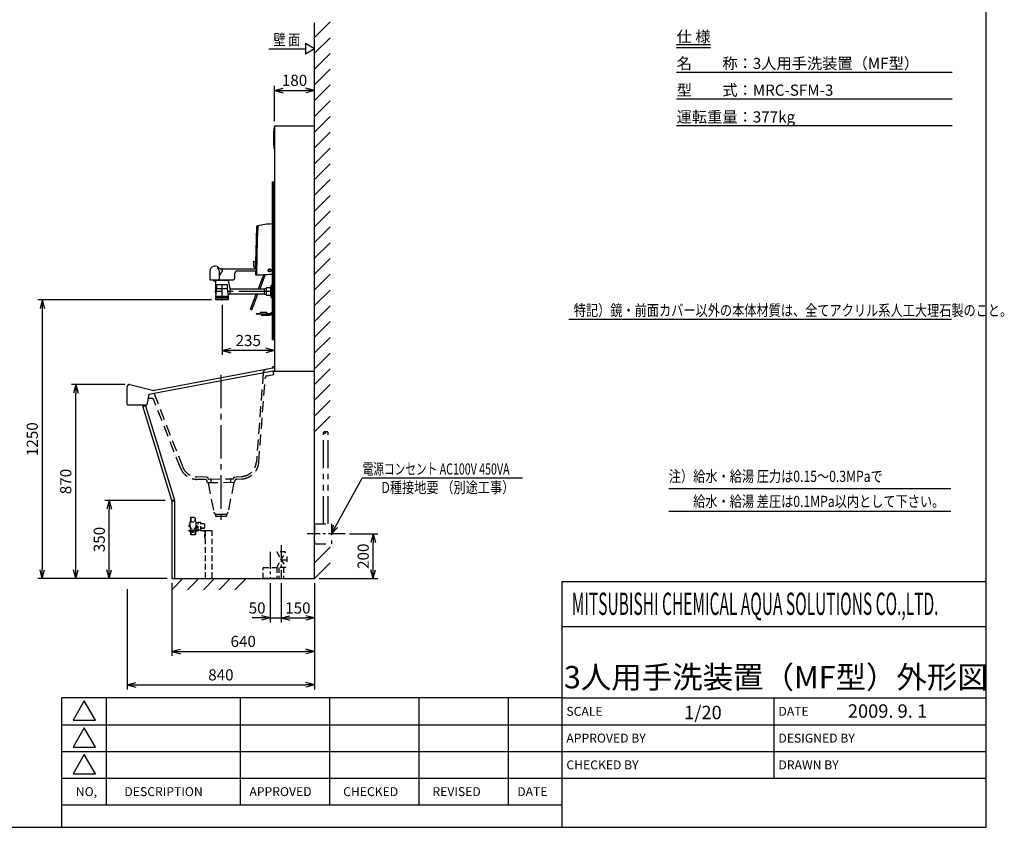
# Model space of a CAD drawing. Extents: x 0 to 7891, y 0 to 5446.
# Drawn here: x 3480 to 7891, y 0 to 3621 of the extents above; entities that cross this region are included whole.
import ezdxf
from ezdxf.enums import TextEntityAlignment as Align

# ---------------------------------------------------------------- set-up
doc = ezdxf.new("R2010")
doc.units = 0
doc.header["$LTSCALE"] = 200
doc.header["$MEASUREMENT"] = 0
for name, pattern in [('CENTER2', [1.125, 0.75, -0.125, 0.125, -0.125]), ('HIDDEN', [0.375, 0.25, -0.125]), ('HIDDEN2', [0.1875, 0.125, -0.0625]), ('PHANTOM2', [1.25, 0.625, -0.125, 0.125, -0.125, 0.125, -0.125])]:
    doc.linetypes.add(name, pattern=pattern)
doc.layers.get('0').update_dxf_attribs({"linetype": 'CONTINUOUS'})
doc.layers.get('Defpoints').update_dxf_attribs({"linetype": 'CONTINUOUS'})
doc.layers.add('壁', color=7, linetype='CONTINUOUS')
doc.styles.get("Standard").update_dxf_attribs({"font": 'simplex.shx', "width": 0.8, "bigfont": 'extfont.shx'})
doc.dimstyles.new('YA', dxfattribs={"dimscale": 20, "dimtxt": 2.5, "dimasz": 2, "dimexe": 1, "dimexo": 1, "dimgap": 1, "dimtad": 1, "dimlfac": 1, "dimdsep": 46, "dimtxsty": 'Standard', "dimblk1": 'YA', "dimblk2": 'YA', "dimsah": 1, "dimcen": -1, "dimclrd": 2, "dimclre": 2, "dimclrt": 2, "dimadec": 0, "dimazin": 2, "dimtfac": 0.5, "dimtix": 1, "dimtmove": 2, "dimatfit": 3, "dimldrblk": 'YA', "dimfxl": 1, "dimtvp": 0.833333, "dimtolj": 1, "dimarcsym": 0})

# ---------------------------------------------------------------- blocks, each defined once
blk = doc.blocks.new('YA')
at = {"color": 2}
for q in [(-1, 0), (-0.97, 0.26), (-0.97, -0.26)]:
    blk.add_line((0, 0), q, dxfattribs=at)
blk = doc.blocks.new('*D34')
at = {"color": 2, "linetype": 'Continuous', "lineweight": -2, "transparency": 16777216}
for p, q in [((3961.5, 1067.9), (3961.5, 618.5)), ((4801.5, 1067.9), (4801.5, 618.5)), ((4001.5, 638.5), (4761.5, 638.5))]:
    blk.add_line(p, q, dxfattribs=at)
at = {"layer": 'Defpoints', "color": 0, "linetype": 'Continuous', "transparency": 16777216}
for p in [(3961.5, 1087.9), (4801.5, 1087.9), (4801.5, 638.5)]:
    blk.add_point(p, dxfattribs=at)
at = {"color": 2, "linetype": 'Continuous', "lineweight": -2, "transparency": 16777216, "xscale": 40, "yscale": 40, "zscale": 40, "rotation": 180}
blk.add_blockref('YA', (3961.5, 638.5), dxfattribs=at)
at = {"color": 2, "linetype": 'Continuous', "lineweight": -2, "transparency": 16777216, "xscale": 40, "yscale": 40, "zscale": 40}
blk.add_blockref('YA', (4801.5, 638.5), dxfattribs=at)
at = {"color": 2, "linetype": 'Continuous', "transparency": 16777216, "insert": (4381.5, 683.5), "char_height": 50, "attachment_point": 5}
blk.add_mtext('\\A1;840', dxfattribs=at)
blk = doc.blocks.new('*D35')
at = {"color": 2, "linetype": 'Continuous', "lineweight": -2, "transparency": 16777216}
for p, q in [((4161.5, 1095.3), (4161.5, 768.5)), ((4801.5, 1095.3), (4801.5, 768.5)), ((4201.5, 788.5), (4761.5, 788.5))]:
    blk.add_line(p, q, dxfattribs=at)
at = {"layer": 'Defpoints', "color": 0, "linetype": 'Continuous', "transparency": 16777216}
for p in [(4161.5, 1115.3), (4801.5, 1115.3), (4801.5, 788.5)]:
    blk.add_point(p, dxfattribs=at)
at = {"color": 2, "linetype": 'Continuous', "lineweight": -2, "transparency": 16777216, "xscale": 40, "yscale": 40, "zscale": 40, "rotation": 180}
blk.add_blockref('YA', (4161.5, 788.5), dxfattribs=at)
at = {"color": 2, "linetype": 'Continuous', "lineweight": -2, "transparency": 16777216, "xscale": 40, "yscale": 40, "zscale": 40}
blk.add_blockref('YA', (4801.5, 788.5), dxfattribs=at)
at = {"color": 2, "linetype": 'Continuous', "transparency": 16777216, "insert": (4481.5, 833.5), "char_height": 50, "attachment_point": 5}
blk.add_mtext('\\A1;640', dxfattribs=at)
blk = doc.blocks.new('*D36')
at = {"color": 2, "linetype": 'Continuous', "lineweight": -2, "transparency": 16777216}
for p, q in [((3951.5, 1985.2), (3711.5, 1985.2)), ((3731.5, 1155.3), (3731.5, 1945.2)), ((4141.5, 1115.3), (3711.5, 1115.3))]:
    blk.add_line(p, q, dxfattribs=at)
at = {"layer": 'Defpoints', "color": 0, "linetype": 'Continuous', "transparency": 16777216}
for p in [(3731.5, 1985.2), (3971.5, 1985.2), (4161.5, 1115.3)]:
    blk.add_point(p, dxfattribs=at)
at = {"color": 2, "linetype": 'Continuous', "lineweight": -2, "transparency": 16777216, "xscale": 40, "yscale": 40, "zscale": 40}
for p, rotation in [((3731.5, 1985.2), 90), ((3731.5, 1115.3), 270)]:
    blk.add_blockref('YA', p, dxfattribs=dict(at, rotation=rotation))
at = {"color": 2, "linetype": 'Continuous', "transparency": 16777216, "insert": (3686.5, 1550.2), "char_height": 50, "attachment_point": 5, "rotation": 90}
blk.add_mtext('\\A1;870', dxfattribs=at)
blk = doc.blocks.new('*D37')
at = {"color": 2, "linetype": 'Continuous', "lineweight": -2, "transparency": 16777216}
for p, q in [((4339.8, 2365.3), (3561.5, 2365.3)), ((3581.5, 2325.3), (3581.5, 1155.3)), ((4141.5, 1115.3), (3561.5, 1115.3))]:
    blk.add_line(p, q, dxfattribs=at)
at = {"layer": 'Defpoints', "color": 0, "linetype": 'Continuous', "transparency": 16777216}
for p in [(4359.8, 2365.3), (3581.5, 1115.3), (4161.5, 1115.3)]:
    blk.add_point(p, dxfattribs=at)
at = {"color": 2, "linetype": 'Continuous', "lineweight": -2, "transparency": 16777216, "xscale": 40, "yscale": 40, "zscale": 40}
for p, rotation in [((3581.5, 2365.3), 90), ((3581.5, 1115.3), 270)]:
    blk.add_blockref('YA', p, dxfattribs=dict(at, rotation=rotation))
at = {"color": 2, "linetype": 'Continuous', "transparency": 16777216, "insert": (3536.5, 1740.3), "char_height": 50, "attachment_point": 5, "rotation": 90}
blk.add_mtext('\\A1;1250', dxfattribs=at)
blk = doc.blocks.new('*D38')
at = {"color": 2, "linetype": 'Continuous', "lineweight": -2, "transparency": 16777216}
for p, q in [((4131.5, 1465.3), (3861.5, 1465.3)), ((3881.5, 1155.3), (3881.5, 1425.3)), ((4141.5, 1115.3), (3861.5, 1115.3))]:
    blk.add_line(p, q, dxfattribs=at)
at = {"layer": 'Defpoints', "color": 0, "linetype": 'Continuous', "transparency": 16777216}
for p in [(3881.5, 1465.3), (4151.5, 1465.3), (4161.5, 1115.3)]:
    blk.add_point(p, dxfattribs=at)
at = {"color": 2, "linetype": 'Continuous', "lineweight": -2, "transparency": 16777216, "xscale": 40, "yscale": 40, "zscale": 40}
for p, rotation in [((3881.5, 1465.3), 90), ((3881.5, 1115.3), 270)]:
    blk.add_blockref('YA', p, dxfattribs=dict(at, rotation=rotation))
at = {"color": 2, "linetype": 'Continuous', "transparency": 16777216, "insert": (3836.5, 1290.3), "char_height": 50, "attachment_point": 5, "rotation": 90}
blk.add_mtext('\\A1;350', dxfattribs=at)
blk = doc.blocks.new('*D39')
at = {"color": 2, "linetype": 'Continuous', "lineweight": -2, "transparency": 16777216}
for p, q in [((4958.2, 1315.3), (5083.9, 1315.3)), ((5063.9, 1155.3), (5063.9, 1275.3)), ((4821.5, 1115.3), (5083.9, 1115.3))]:
    blk.add_line(p, q, dxfattribs=at)
at = {"layer": 'Defpoints', "color": 0, "linetype": 'Continuous', "transparency": 16777216}
for p in [(4938.2, 1315.3), (5063.9, 1315.3), (4801.5, 1115.3)]:
    blk.add_point(p, dxfattribs=at)
at = {"color": 2, "linetype": 'Continuous', "lineweight": -2, "transparency": 16777216, "xscale": 40, "yscale": 40, "zscale": 40}
for p, rotation in [((5063.9, 1315.3), 90), ((5063.9, 1115.3), 270)]:
    blk.add_blockref('YA', p, dxfattribs=dict(at, rotation=rotation))
at = {"color": 2, "linetype": 'Continuous', "transparency": 16777216, "insert": (5018.9, 1215.3), "char_height": 50, "attachment_point": 5, "rotation": 90}
blk.add_mtext('\\A1;200', dxfattribs=at)
blk = doc.blocks.new('*D26')
at = {"color": 2, "linetype": 'Continuous', "lineweight": -2, "transparency": 16777216}
for p, q in [((4621.5, 3165.3), (4621.5, 3324)), ((4661.5, 3304), (4761.5, 3304))]:
    blk.add_line(p, q, dxfattribs=at)
at = {"layer": 'Defpoints', "color": 0, "linetype": 'Continuous', "transparency": 16777216}
for p in [(4801.5, 3304), (4801.5, 3304), (4621.5, 3145.3)]:
    blk.add_point(p, dxfattribs=at)
at = {"color": 2, "linetype": 'Continuous', "lineweight": -2, "transparency": 16777216, "xscale": 40, "yscale": 40, "zscale": 40, "rotation": 180}
blk.add_blockref('YA', (4621.5, 3304), dxfattribs=at)
at = {"color": 2, "linetype": 'Continuous', "lineweight": -2, "transparency": 16777216, "xscale": 40, "yscale": 40, "zscale": 40}
blk.add_blockref('YA', (4801.5, 3304), dxfattribs=at)
at = {"color": 2, "linetype": 'Continuous', "transparency": 16777216, "insert": (4711.5, 3349), "char_height": 50, "attachment_point": 5}
blk.add_mtext('\\A1;180', dxfattribs=at)
blk = doc.blocks.new('*D24')
at = {"color": 2, "linetype": 'Continuous', "lineweight": -2, "transparency": 16777216}
for p, q in [((4601.5, 1095.3), (4601.5, 918.5)), ((4651.5, 1095.3), (4651.5, 918.5)), ((4561.5, 938.5), (4521.5, 938.5)), ((4601.5, 938.5), (4651.5, 938.5)), ((4691.5, 938.5), (4731.5, 938.5))]:
    blk.add_line(p, q, dxfattribs=at)
at = {"layer": 'Defpoints', "color": 0, "linetype": 'Continuous', "transparency": 16777216}
for p in [(4601.5, 1115.3), (4651.5, 1115.3), (4651.5, 938.5)]:
    blk.add_point(p, dxfattribs=at)
at = {"color": 2, "linetype": 'Continuous', "lineweight": -2, "transparency": 16777216, "xscale": 40, "yscale": 40, "zscale": 40}
blk.add_blockref('YA', (4601.5, 938.5), dxfattribs=at)
at = {"color": 2, "linetype": 'Continuous', "lineweight": -2, "transparency": 16777216, "xscale": 40, "yscale": 40, "zscale": 40, "rotation": 180}
blk.add_blockref('YA', (4651.5, 938.5), dxfattribs=at)
at = {"color": 2, "linetype": 'Continuous', "transparency": 16777216, "insert": (4543.9, 983.5), "char_height": 50, "attachment_point": 5}
blk.add_mtext('\\A1;50', dxfattribs=at)
blk = doc.blocks.new('*D25')
at = {"color": 2, "linetype": 'Continuous', "lineweight": -2, "transparency": 16777216}
for p, q in [((4801.5, 1095.3), (4801.5, 918.5)), ((4691.5, 938.5), (4761.5, 938.5))]:
    blk.add_line(p, q, dxfattribs=at)
at = {"layer": 'Defpoints', "color": 0, "linetype": 'Continuous', "transparency": 16777216}
for p in [(4651.5, 1115.3), (4801.5, 1115.3), (4801.5, 938.5)]:
    blk.add_point(p, dxfattribs=at)
at = {"color": 2, "linetype": 'Continuous', "lineweight": -2, "transparency": 16777216, "xscale": 40, "yscale": 40, "zscale": 40, "rotation": 180}
blk.add_blockref('YA', (4651.5, 938.5), dxfattribs=at)
at = {"color": 2, "linetype": 'Continuous', "lineweight": -2, "transparency": 16777216, "xscale": 40, "yscale": 40, "zscale": 40}
blk.add_blockref('YA', (4801.5, 938.5), dxfattribs=at)
at = {"color": 2, "linetype": 'Continuous', "transparency": 16777216, "insert": (4726.5, 983.5), "char_height": 50, "attachment_point": 5}
blk.add_mtext('\\A1;150', dxfattribs=at)
blk = doc.blocks.new('A$C1AEA2420')
at = {"color": 3, "linetype": 'PHANTOM2'}
for p, q in [((73.5, 90), (73.5, 500)), ((93.5, 90), (93.5, 500))]:
    blk.add_line(p, q, dxfattribs=at)
at = {"color": 3, "linetype": 'HIDDEN'}
for p, q in [((33.5, 90), (108.5, 90)), ((33.5, 90), (33.5, 0)), ((108.5, 90), (108.5, 0)), ((33.5, 0), (108.5, 0))]:
    blk.add_line(p, q, dxfattribs=at)
at = {"color": 4, "linetype": 'CENTER2', "ltscale": 0.5}
blk.add_line((170.1, 45), (0, 45), dxfattribs=at)
at = {"color": 1, "linetype": 'Continuous'}
for centre, start, end in [((78.5, 497.5), 26.9259, 153.0741), ((78.5, 502.5), 206.9259, 333.0741), ((88.5, 497.5), 26.9259, 153.0741)]:
    blk.add_arc(centre, 5.61, start, end, dxfattribs=at)
blk = doc.blocks.new('A$C5756186B')
at = {"color": 4, "linetype": 'CENTER2', "ltscale": 0.5}
blk.add_line((30, 119.3), (30, 0), dxfattribs=at)
at = {"color": 3, "linetype": 'HIDDEN2'}
blk.add_lwpolyline([(0, 0), (0, 50), (60, 50), (60, 0)], close=True, dxfattribs=at)
blk = doc.blocks.new('A$C4E7F6CC5')
at = {"color": 4, "linetype": 'CENTER2', "ltscale": 0.5}
blk.add_line((20, 150.3), (20, 0), dxfattribs=at)
at = {"color": 3, "linetype": 'HIDDEN2'}
for p, q in [((0, 50), (40, 119.3)), ((0, 119.3), (40, 50)), ((40, 119.3), (0, 119.3)), ((45, 99.6), (45, 69.6)), ((40, 50), (0, 50)), ((10, 50), (10, 0)), ((20, 84.6), (45, 84.6)), ((30, 50), (30, 0))]:
    blk.add_line(p, q, dxfattribs=at)
blk = doc.blocks.new('A$C4CD329FB')
at = {"color": 3, "linetype": 'Continuous'}
for p, q in [((-180, 2030), (0, 2030)), ((-180, 2030), (-180, 930)), ((0, 931), (0, 2030)), ((-180, 931.7), (-743.1, 825.2)), ((-180, 944.2), (-717.8, 842.5)), ((-189.1, 930), (0, 930)), ((-180, 950.9), (-187, 949.5)), ((0, 0), (0, 931)), ((-840, 781.5), (-840, 860)), ((-827.7, 869.7), (-720, 843.8)), ((-743.1, 825.2), (-752.5, 778.5)), ((-837, 778.5), (-752.5, 778.5)), ((-771.2, 774.5), (-758.3, 774.5)), ((-771.2, 774.5), (-640.6, 352)), ((-758.3, 774.5), (-627.7, 352)), ((-640.6, 352), (-627.7, 352)), ((-640, 348), (-640, 0)), ((-640, 348), (-627.7, 348)), ((-627.7, 348), (-627.7, 0)), ((-640, 0), (0, 0))]:
    blk.add_line(p, q, dxfattribs=at)
at = {"color": 4, "linetype": 'HIDDEN'}
for p, q in [((-183.5, 915.2), (-186.3, 930)), ((-230.4, 922.6), (-261.2, 522.4)), ((-250.2, 521.5), (-221.1, 900.6)), ((-212.9, 909.6), (-183.5, 915.2)), ((-730.3, 808), (-746.6, 807.8)), ((-601.6, 497), (-720.8, 801.6)), ((-719.5, 829.3), (-591.1, 500.2)), ((-490.6, 443.8), (-527.7, 444.7)), ((-488, 454.8), (-527.4, 455.7)), ((-479.6, 453.2), (-488, 454.8)), ((-478, 452.9), (-478.9, 453.1)), ((-478, 452.9), (-478, 451.9)), ((-478, 451.3), (-478, 448.9)), ((-474.9, 446), (-364.9, 447.3)), ((-463.7, 429.1), (-463.9, 444.1)), ((-375.7, 430.2), (-375.9, 445.2)), ((-362, 450.4), (-362, 452.7)), ((-360.4, 454.7), (-352.1, 456.5)), ((-352.1, 456.5), (-327.7, 457.7)), ((-349.3, 445.6), (-327.1, 446.7)), ((-480.7, 428.9), (-480.8, 434)), ((-358.7, 430.4), (-480.7, 428.9)), ((-477.7, 428.9), (-451.3, 297.1)), ((-362, 430.4), (-388.1, 297.1)), ((-358.7, 430.4), (-358.8, 435.5)), ((-444.7, 289.1), (-444.7, 279.1)), ((-444.7, 279.1), (-394.7, 279.1)), ((-441.5, 289.1), (-398, 289.1)), ((-394.7, 289.1), (-394.7, 279.1))]:
    blk.add_line(p, q, dxfattribs=at)
at = {"color": 4, "linetype": 'CENTER2'}
blk.add_line((-419.7, 913.3), (-419.7, 256.3), dxfattribs=at)
at = {"color": 4, "linetype": 'HIDDEN'}
for centre, radius, start, end in [((-215.4, 922.3), 15, 100.7175, 178.8), ((-211.1, 899.8), 10, 100.72, 175.72), ((-730.2, 798), 10, 20.72, 90.72), ((-525.9, 525.7), 81, 200.72, 268.72), ((-525.9, 525.7), 70, 200.72, 268.72), ((-331, 527.6), 70, 272.72, 355.72), ((-331, 527.6), 81, 272.72, 355.72), ((-490.8, 433.9), 10, 0.72, 88.72), ((-480, 451.3), 2, 0.72, 79.4101), ((-475, 449), 3, 180.72, 270.72), ((-465.9, 444.1), 2, 0.72, 90.72), ((-373.9, 445.2), 2, 90.72, 180.72), ((-365, 450.3), 3, 270.72, 0.72), ((-360, 452.8), 2, 102.0299, 180.72), ((-348.8, 435.6), 10, 92.72, 180.72), ((-441.5, 299.1), 10, 191.3099, 270), ((-398, 299.1), 10, 270, 348.8964)]:
    blk.add_arc(centre, radius, start, end, dxfattribs=at)
at = {"color": 3, "linetype": 'Continuous'}
for centre, radius, start, end in [((-193.1, 945.7), 4, 293.0283, 357.9459), ((-184.1, 945.4), 5, 124.3244, 177.9459), ((-830, 860), 10, 76.6446, 180), ((-720.9, 839.9), 4, 39.0578, 76.6446), ((-837, 781.5), 3, 180, 270)]:
    blk.add_arc(centre, radius, start, end, dxfattribs=at)
blk = doc.blocks.new('A$C615207BD')
at = {"color": 3, "linetype": 'Continuous'}
for p, q in [((2.3, 104), (4.3, 104)), ((2.3, 104), (2.3, 0)), ((4.3, 104), (4.3, 0)), ((2.3, 0), (4.3, 0))]:
    blk.add_line(p, q, dxfattribs=at)
blk.add_arc((600, 52), 600, 175.0281, 184.9719, dxfattribs=at)
blk = doc.blocks.new('*D40')
at = {"color": 2, "lineweight": -2, "transparency": 16777216}
for p, q in [((4386.5, 2342.3), (4386.5, 2117.6)), ((4581.5, 2137.6), (4426.5, 2137.6)), ((4621.5, 2157.6), (4621.5, 2157.6))]:
    blk.add_line(p, q, dxfattribs=at)
at = {"layer": 'Defpoints', "color": 0, "transparency": 16777216}
for p in [(4386.5, 2362.3), (4386.5, 2137.6), (4621.5, 2137.6)]:
    blk.add_point(p, dxfattribs=at)
at = {"color": 2, "lineweight": -2, "transparency": 16777216, "xscale": 40, "yscale": 40, "zscale": 40, "rotation": 180}
blk.add_blockref('YA', (4386.5, 2137.6), dxfattribs=at)
at = {"color": 2, "lineweight": -2, "transparency": 16777216, "xscale": 40, "yscale": 40, "zscale": 40}
blk.add_blockref('YA', (4621.5, 2137.6), dxfattribs=at)
at = {"color": 2, "transparency": 16777216, "insert": (4504, 2182.6), "char_height": 50, "attachment_point": 5}
blk.add_mtext('\\A1;235', dxfattribs=at)
blk = doc.blocks.new('A$C76071F4B')
at = {"color": 4, "linetype": 'HIDDEN2', "ltscale": 0.7}
for p, q in [((8.5, 94), (29.5, 94)), ((8.5, 94), (8.5, 74)), ((9.7, 94), (9.7, 74)), ((28.3, 74), (28.3, 94)), ((29.5, 74), (29.5, 94)), ((5.5, 74), (32.5, 74)), ((5.5, 74), (5.5, 54.5)), ((32.5, 54.5), (32.5, 74)), ((32.5, 71), (41.5, 71)), ((41.5, 72.5), (54.5, 72.5)), ((41.5, 36.5), (41.5, 72.5)), ((54.5, 36.5), (54.5, 72.5)), ((71, 65), (54.5, 65)), ((71, 63.8), (54.5, 63.8)), ((71, 45.2), (54.5, 45.2)), ((71, 65), (71, 44)), ((0, 33), (0, 35)), ((0, 35), (74, 35)), ((0, 33), (38, 33)), ((72, 33), (0, 33)), ((3, 32), (3, 33)), ((3, 32), (35, 32)), ((32.5, 35), (5.5, 35)), ((6, 42.8), (6, 35)), ((7, 32), (7, 27)), ((7, 27), (31, 27)), ((8.5, 27), (8.5, 16)), ((9.5, 15), (8.5, 16)), ((28.5, 15), (9.5, 15)), ((9.7, 27), (9.7, 15)), ((28.3, 27), (28.3, 15)), ((29.5, 16), (28.5, 15)), ((29.5, 27), (29.5, 16)), ((31, 32), (31, 27)), ((32, 42.8), (32, 35)), ((32, 38), (41.5, 38)), ((35, 32), (35, 33)), ((54.5, 36.5), (41.5, 36.5)), ((71, 44), (54.5, 44)), ((72, 0), (72, 33)), ((72, 30), (74, 30)), ((74, 0), (74, 35)), ((72, 0), (74, 0))]:
    blk.add_line(p, q, dxfattribs=at)
for radius, start, end in [(18, 138.5904, 223.7617), (17.5, 140.4823, 222.0246), (13.5, 180, 0), (18, 316.2383, 41.4096), (17.5, 317.9754, 39.5177)]:
    blk.add_arc((19, 54.5), radius, start, end, dxfattribs=at)
blk = doc.blocks.new('A$C6BE53629')
at = {"color": 4, "linetype": 'HIDDEN2'}
for p, q in [((74, 216), (74, 0)), ((104, 216), (104, 0))]:
    blk.add_line(p, q, dxfattribs=at)
at = {"color": 4}
blk.add_line((74, 216), (104, 216), dxfattribs=at)
blk.add_blockref('A$C76071F4B', (0, 181), dxfattribs=at)

msp = doc.modelspace()

# ---------------------------------------------------------------- linework, layer by layer
at = {"color": 2, "linetype": 'Continuous'}
for p, q in [((6423.28, 3509.443), (6574.374, 3509.443)), ((6423.28, 3496.11), (6574.374, 3496.11)), ((6423.28, 3385.936), (7657.264, 3385.936)), ((6423.28, 3265.936), (7657.264, 3265.936)), ((6423.28, 3145.936), (7657.264, 3145.936)), ((5939.859, 2278.014), (7654.832, 2278.014)), ((5732.701, 1565.898), (5014.876, 1565.898)), ((6388.028, 1519.165), (7651.045, 1519.165)), ((6388.028, 1417.523), (7651.045, 1417.523)), ((5909.286, 900), (7809.286, 900)), ((3869.286, 100), (3869.286, 580)), ((4469.286, 100), (4469.286, 580)), ((4869.286, 100), (4869.286, 580)), ((5269.286, 100), (5269.286, 580)), ((5669.286, 100), (5669.286, 580)), ((5909.286, 580), (7809.286, 580)), ((6859.286, 580), (6859.286, 220)), ((3669.286, 460), (7809.286, 460)), ((3669.286, 340), (7809.286, 340)), ((3669.286, 220), (7809.286, 220)), ((5909.286, 100), (3669.286, 100))]:
    msp.add_line(p, q, dxfattribs=at)
at = {"color": 4, "linetype": 'Continuous'}
for p, q in [((4610.516, 2893.453), (4610.516, 2883.453)), ((4610.516, 2893.453), (4621.516, 2893.453)), ((4610.516, 2883.453), (4611.516, 2883.453)), ((4611.516, 2892.453), (4611.516, 2187.453)), ((4611.516, 2892.453), (4620.516, 2892.453)), ((4616.516, 2892.453), (4616.516, 2611.953)), ((4620.516, 2892.453), (4620.516, 2856.453)), ((4620.516, 2856.453), (4621.516, 2856.453)), ((4612.516, 2610.453), (4612.516, 2595.453)), ((4612.516, 2610.453), (4615.516, 2610.453)), ((4615.516, 2611.953), (4615.516, 2593.953)), ((4615.516, 2611.953), (4621.516, 2611.953)), ((4612.516, 2595.453), (4615.516, 2595.453)), ((4615.516, 2593.953), (4621.516, 2593.953)), ((4616.516, 2593.953), (4616.516, 2187.453)), ((4618.016, 2555.953), (4618.016, 2499.953)), ((4619.016, 2556.953), (4621.516, 2556.953)), ((4619.016, 2498.953), (4621.516, 2498.953)), ((4620.516, 2212.453), (4621.516, 2212.453)), ((4620.516, 2212.453), (4620.516, 2187.453)), ((4610.516, 2196.453), (4610.516, 2186.453)), ((4610.516, 2196.453), (4611.516, 2196.453)), ((4610.516, 2186.453), (4621.516, 2186.453)), ((4611.516, 2187.453), (4620.516, 2187.453))]:
    msp.add_line(p, q, dxfattribs=at)
at = {"color": 3, "linetype": 'Continuous'}
for p, q in [((4610.516, 2706.753), (4611.516, 2706.753)), ((4610.516, 2706.753), (4610.516, 2705.163)), ((4528.991, 2537.253), (4535.991, 2537.253)), ((4536.18, 2549.753), (4538.181, 2549.753)), ((4332.517, 2493.753), (4332.517, 2455.253)), ((4373.079, 2505.456), (4371.223, 2510.555)), ((4373.517, 2496.253), (4373.517, 2455.253)), ((4378.187, 2504.253), (4541.458, 2504.253)), ((4442.517, 2481.253), (4442.517, 2460.253)), ((4456.517, 2495.253), (4540.898, 2495.253)), ((4528.991, 2511.253), (4535.697, 2511.253)), ((4535.649, 2505.253), (4540.898, 2505.253)), ((4541.598, 2502.753), (4541.598, 2497.753)), ((4566.893, 2458.446), (4572.381, 2472.6)), ((4572.487, 2456.277), (4577.975, 2470.431)), ((4572.516, 2478.062), (4572.516, 2473.323)), ((4578.516, 2473.323), (4578.516, 2478.323)), ((4332.517, 2455.253), (4437.517, 2455.253)), ((4349.016, 2455.253), (4349.016, 2450.253)), ((4349.016, 2450.253), (4356.016, 2450.253)), ((4356.016, 2455.253), (4356.016, 2450.253)), ((4358.016, 2453.253), (4358.016, 2392.253)), ((4358.016, 2453.253), (4411.893, 2453.253)), ((4413.851, 2451.665), (4421.516, 2415.253)), ((4549.414, 2414.753), (4566.427, 2458.627)), ((4556.922, 2414.753), (4572.953, 2456.096)), ((4566.427, 2458.627), (4572.953, 2456.096)), ((4358.016, 2392.253), (4360.888, 2392.253)), ((4421.516, 2388.753), (4412.545, 2388.753)), ((4421.516, 2414.753), (4421.516, 2388.753)), ((4513.816, 2322.948), (4539.72, 2389.753)), ((4520.343, 2320.417), (4547.228, 2389.753)), ((4585.316, 2418.253), (4587.316, 2420.253)), ((4585.316, 2386.253), (4587.316, 2384.253)), ((4587.316, 2420.253), (4603.316, 2420.253)), ((4603.316, 2384.253), (4587.316, 2384.253)), ((4603.316, 2420.253), (4603.316, 2384.253)), ((4603.316, 2418.253), (4605.516, 2418.253)), ((4605.516, 2386.253), (4603.316, 2386.253)), ((4605.516, 2424.753), (4605.516, 2379.753)), ((4359.266, 2365.753), (4413.766, 2365.753)), ((4513.816, 2322.948), (4520.343, 2320.417)), ((4539.516, 2303.253), (4557.516, 2303.253)), ((4539.516, 2303.253), (4539.516, 2302.253)), ((4539.516, 2302.253), (4611.516, 2302.253)), ((4557.516, 2306.386), (4557.516, 2302.253)), ((4585.516, 2308.386), (4559.516, 2308.386)), ((4562.516, 2302.253), (4562.516, 2297.753)), ((4563.516, 2296.753), (4601.516, 2296.753)), ((4587.516, 2306.386), (4587.516, 2302.253)), ((4587.516, 2303.253), (4603.4, 2303.253)), ((4602.516, 2302.253), (4602.516, 2297.753)), ((4602.516, 2299.253), (4611.516, 2299.253)), ((4603.632, 2303.363), (4607.742, 2308.386)), ((4604.106, 2302.363), (4608.516, 2307.753)), ((4607.742, 2308.386), (4608.516, 2307.753)), ((3769.286, 566.603), (3719.286, 480)), ((3819.286, 480), (3769.286, 566.603)), ((3719.286, 480), (3819.286, 480)), ((3769.286, 446.603), (3719.286, 360)), ((3819.286, 360), (3769.286, 446.603)), ((3719.286, 360), (3819.286, 360)), ((3769.286, 326.603), (3719.286, 240)), ((3819.286, 240), (3769.286, 326.603)), ((3719.286, 240), (3819.286, 240))]:
    msp.add_line(p, q, dxfattribs=at)
at = {"color": 4, "linetype": 'CENTER2'}
for p, q in [((4386.516, 2362.253), (4386.516, 2432.753)), ((4611.516, 2402.253), (4355.016, 2402.253))]:
    msp.add_line(p, q, dxfattribs=at)
at = {"color": 7, "linetype": 'Continuous'}
for p, q in [((5909.285, 1100), (5909.286, 0)), ((7809.286, 1100), (5909.286, 1100)), ((5909.286, 580), (3669.286, 580)), ((3669.286, 0), (3669.286, 580))]:
    msp.add_line(p, q, dxfattribs=at)
at = {"color": 7}
msp.add_lwpolyline([(0, 0), (7809.286, 0), (7809.286, 5446.476), (0, 5446.476)], close=True, dxfattribs=at)
at = {"color": 3, "linetype": 'Continuous'}
for points in [[(4621.516, 3017.786), (4621.516, 2367.786)], [(4363.516, 2434.253), (4409.516, 2434.253), (4409.516, 2415.253)], [(4363.516, 2415.253), (4363.516, 2434.253)], [(4359.516, 2380.253), (4363.516, 2415.253), (4409.516, 2415.253), (4413.516, 2380.253)], [(4421.516, 2414.753), (4577.316, 2414.753)], [(4577.316, 2389.753), (4421.516, 2389.753)], [(4577.316, 2388.503), (4577.316, 2416.003), (4585.316, 2416.003)], [(4585.316, 2388.503), (4577.316, 2388.503)], [(4585.316, 2386.253), (4585.316, 2418.253)], [(4360.016, 2374.253), (4360.016, 2376.253), (4413.016, 2376.253), (4413.016, 2374.253)], [(4361.016, 2376.253), (4361.016, 2377.253)], [(4412.016, 2377.253), (4412.016, 2376.253)]]:
    msp.add_lwpolyline(points, dxfattribs=at)
for points in [[(4359.266, 2365.753), (4359.266, 2374.253), (4413.766, 2374.253), (4413.766, 2365.753), (4413.266, 2365.253), (4359.766, 2365.253)], [(4359.516, 2380.253), (4359.516, 2377.253), (4413.516, 2377.253), (4413.516, 2380.253)]]:
    msp.add_lwpolyline(points, close=True, dxfattribs=at)
for radius in [7, 5.5]:
    msp.add_circle((4599.516, 2497.253), radius, dxfattribs=at)
for centre, radius, start, end in [((9536.508, 2467.76), 5000, 177.434086, 179.06039), ((9541.508, 2467.76), 5000, 177.434086, 179.891215), ((4546.516, 2691.379), 5, 104.099317, 177.434086), ((4618.379, 2405.266), 300, 91.310855, 104.099317), ((4551.516, 2691.379), 5, 104.099317, 177.434086), ((4355.517, 2493.753), 23, 46.931172, 180), ((4528.991, 2534.753), 2.5, 90, 255.749967), ((4612.991, 2524.253), 85, 171.202589, 188.797411), ((9536.508, 2467.76), 5001, 179.060578, 179.570446), ((9536.508, 2467.76), 4999, 179.060202, 179.57036), ((4364.187, 2456.253), 50, 65.380023, 90), ((4342.446, 2514.426), 50, 308.420617, 335.604433), ((4382.517, 2496.253), 6, 335.604433, 65.380023), ((4456.517, 2481.253), 14, 90, 180), ((9536.508, 2467.76), 5000, 179.684954, 179.89122), ((4532.053, 3477.243), 1000, 270.255783, 274.380511), ((4570.516, 2473.323), 2, 338.805944, 0), ((4570.516, 2473.323), 8, 338.805944, 0), ((4607.516, 2492.129), 12, 274.380511, 289.471236), ((4411.893, 2451.253), 2, 11.888658, 90), ((4437.517, 2460.253), 5, 270, 0), ((4611.516, 2424.753), 6, 90, 180), ((4611.516, 2379.753), 6, 180, 270), ((4559.516, 2306.386), 2, 90, 180), ((4563.516, 2297.753), 1, 180, 270), ((4585.516, 2306.386), 2, 0, 90), ((4601.516, 2297.753), 1, 270, 0), ((4603.4, 2303.553), 0.3, 270, 320.710593), ((4603.874, 2302.553), 0.3, 270, 320.710593)]:
    msp.add_arc(centre, radius, start, end, dxfattribs=at)
at = {"color": 4, "linetype": 'Continuous'}
for centre, start, end in [((4619.016, 2555.953), 90, 180), ((4619.016, 2499.953), 180, 270)]:
    msp.add_arc(centre, 1, start, end, dxfattribs=at)
at = {"color": 3, "linetype": 'Continuous'}
for centre, major_axis, ratio, start_param, end_param in [((4364.187, 2496.253), (0, 10), 0.93303028, 4.71238898, 6.28318531), ((4540.898, 2502.753), (0, 2.5), 0.28, 4.71238898, 6.28318531), ((4540.898, 2497.753), (0, 2.5), 0.28, 3.14159265, 4.71238898)]:
    msp.add_ellipse(centre, major_axis=major_axis, ratio=ratio, start_param=start_param, end_param=end_param, dxfattribs=at)
for p in [(4359.516, 2378.753), (4413.516, 2378.553), (4413.516, 2377.253)]:
    msp.add_point(p, dxfattribs=at)
at = {"layer": '壁', "color": 5}
msp.add_line((4801.516, 3145.253), (4801.517, 3606.99), dxfattribs=at)
at = {"layer": '壁', "color": 1}
for p, q in [((4801.517, 3540.958), (4871.516, 3610.957)), ((4801.517, 3470.247), (4871.516, 3540.246)), ((4801.517, 3399.536), (4871.516, 3469.536)), ((4801.517, 3328.826), (4871.516, 3398.825)), ((4801.517, 3258.115), (4871.516, 3328.114)), ((4801.517, 3187.404), (4871.516, 3257.404)), ((4801.517, 3116.694), (4871.516, 3186.693)), ((4801.517, 3045.983), (4871.516, 3115.982)), ((4801.517, 2975.272), (4871.516, 3045.272)), ((4801.517, 2904.562), (4871.516, 2974.561)), ((4801.517, 2833.851), (4871.516, 2903.85)), ((4801.517, 2763.14), (4871.516, 2833.14)), ((4801.517, 2692.43), (4871.516, 2762.429)), ((4801.517, 2621.719), (4871.516, 2691.719)), ((4801.517, 2551.009), (4871.516, 2621.008)), ((4801.517, 2480.298), (4871.516, 2550.297)), ((4801.517, 2409.587), (4871.516, 2479.587)), ((4801.517, 2338.876), (4871.516, 2408.876)), ((4801.517, 2268.166), (4871.516, 2338.165)), ((4801.517, 2197.455), (4871.516, 2267.455)), ((4801.517, 2126.745), (4871.516, 2196.744)), ((4801.517, 2056.034), (4871.516, 2126.033)), ((4801.517, 1985.323), (4871.516, 2055.323)), ((4801.517, 1914.613), (4871.516, 1984.612)), ((4801.517, 1843.902), (4871.516, 1913.902)), ((4801.517, 1773.191), (4871.516, 1843.191)), ((4801.517, 1185.963), (4871.516, 1255.963)), ((4801.517, 1115.253), (4871.516, 1185.252)), ((4161.517, 1065.253), (4211.517, 1115.253)), ((4232.227, 1065.253), (4282.227, 1115.253)), ((4302.938, 1065.253), (4352.938, 1115.253)), ((4373.649, 1065.253), (4423.649, 1115.253)), ((4444.36, 1065.253), (4494.36, 1115.253))]:
    msp.add_line(p, q, dxfattribs=at)
at = {"layer": '壁', "color": 2, "linetype": 'Continuous'}
for p, q in [((4596.195, 3490.12), (4759.947, 3490.12)), ((4801.517, 3490.12), (4759.947, 3514.12)), ((4759.947, 3514.12), (4759.947, 3466.12)), ((4801.517, 3490.12), (4759.947, 3466.12))]:
    msp.add_line(p, q, dxfattribs=at)

# ---------------------------------------------------------------- block references
at = {"color": 6}
msp.add_blockref('A$C4CD329FB', (4801.517, 1115.253), dxfattribs=at)
for name, p in [('A$C615207BD', (4617.259, 3038.253)), ('A$C1AEA2420', (4768.065, 1270.253)), ('A$C4E7F6CC5', (4631.517, 1115.253)), ('A$C5756186B', (4571.516, 1115.253))]:
    msp.add_blockref(name, p)
at = {"color": 7}
msp.add_blockref('A$C6BE53629', (4237.517, 1115.253), dxfattribs=at)

# ---------------------------------------------------------------- texts
at = {"color": 2, "linetype": 'Continuous'}
for s, p in [('仕 様', (6423.28, 3519.973)), ('名\u3000\u3000称：3人用手洗装置（MF型）', (6423.28, 3399.973)), ('型\u3000\u3000式：MRC-SFM-3', (6423.28, 3279.973)), ('運転重量：377kg', (6423.28, 3159.973))]:
    msp.add_text(s, height=50, dxfattribs=at).set_placement(p)
for s, width, p in [('特記）鏡・前面カバー以外の本体材質は、全てアクリル系人工大理石製のこと。', 0.8, (5962.259, 2292.762)), ('電源コンセント AC100V 450VA', 0.7, (5016.643, 1581.479)), ('注）給水・給湯 圧力は0.15～0.3MPaで', 0.8, (6388.028, 1548.673)), ('D種接地要 （別途工事）', 0.8, (5100.885, 1498.813)), ('\u3000\u3000給水・給湯 差圧は0.1MPa以内として下さい。', 0.8, (6388.028, 1436.3))]:
    msp.add_text(s, height=50, dxfattribs=dict(at, width=width)).set_placement(p)
at = {"color": 7, "linetype": 'Continuous', "width": 0.51}
msp.add_text('MITSUBISHI CHEMICAL AQUA SOLUTIONS CO.,LTD.', height=100, dxfattribs=at).set_placement((5953.426, 952.227))
at = {"color": 3, "linetype": 'Continuous'}
msp.add_text('3人用手洗装置（MF型）外形図', height=100, dxfattribs=at).set_placement((6867.645, 660.186), align=Align.MIDDLE)
for s, height, p in [('SCALE', 40, (5929.286, 500)), ('1/20', 60, (6456.817, 484.864)), ('DATE', 40, (6879.286, 500)), ('2009. 9. 1', 60, (7190.259, 491.342)), ('APPROVED BY', 40, (5929.286, 380)), ('DESIGNED BY', 40, (6879.286, 380)), ('CHECKED BY', 40, (5929.286, 260)), ('DRAWN BY', 40, (6879.286, 260)), ('NO,', 40, (3731.671, 140)), ('DESCRIPTION', 40, (3949.286, 140)), ('APPROVED', 40, (4509.286, 140)), ('CHECKED', 40, (4929.286, 140)), ('REVISED', 40, (5329.286, 140)), ('DATE', 40, (5709.286, 140))]:
    msp.add_text(s, height=height, dxfattribs=at).set_placement(p)
at = {"layer": '壁', "color": 2, "linetype": 'Continuous', "width": 0.8}
msp.add_text('壁 面', height=50, dxfattribs=at).set_placement((4616.282, 3506.038))

# ---------------------------------------------------------------- dimensions: what is measured, and where the dimension line sits
at = {"color": 2, "linetype": 'Continuous'}
for base, p1, p2, override, picture, middle in [((4801.517, 3304.008), (4621.517, 3145.253), (4801.517, 3304.008), {"dimtxsty": 'Standard'}, '*D26', (4711.517, 3349.008)), ((4801.517, 788.499), (4161.517, 1115.253), (4801.517, 1115.253), {"dimtxsty": 'Standard'}, '*D35', (4481.517, 833.499)), ((4801.517, 938.499), (4651.517, 1115.253), (4801.517, 1115.253), {"dimtxsty": 'Standard', "dimse1": 1}, '*D25', (4726.517, 983.499)), ((4801.517, 638.499), (3961.517, 1087.938), (4801.517, 1087.938), {"dimtxsty": 'Standard'}, '*D34', (4381.517, 683.499))]:
    dim = msp.add_linear_dim(base=base, p1=p1, p2=p2, dimstyle='YA', override=override, dxfattribs=at)
    dim.commit()
    dim.dimension.update_dxf_attribs({"geometry": picture, "text_midpoint": middle})
for base, p1, p2, picture, middle in [((3581.517, 1115.253), (4359.766, 2365.253), (4161.517, 1115.253), '*D37', (3536.517, 1740.253)), ((3881.517, 1465.253), (4161.517, 1115.253), (4151.517, 1465.253), '*D38', (3836.517, 1290.253)), ((5063.878, 1315.253), (4801.517, 1115.253), (4938.162, 1315.253), '*D39', (5018.878, 1215.253))]:
    dim = msp.add_linear_dim(base=base, p1=p1, p2=p2, angle=90, dimstyle='YA', override={"dimtxsty": 'Standard'}, dxfattribs=at)
    dim.commit()
    dim.dimension.update_dxf_attribs({"geometry": picture, "text_midpoint": middle})
at = {"color": 7}
dim = msp.add_linear_dim(base=(4386.516, 2137.552), p1=(4621.516, 2137.552), p2=(4386.516, 2362.253), dimstyle='YA', dxfattribs=at)
dim.commit()
dim.dimension.update_dxf_attribs({"geometry": '*D40', "text_midpoint": (4504.016, 2182.552)})
at = {"color": 2, "linetype": 'Continuous'}
dim = msp.add_linear_dim(base=(3731.517, 1985.239), p1=(4161.517, 1115.253), p2=(3971.517, 1985.239), angle=90, text='870', dimstyle='YA', override={"dimtxsty": 'Standard'}, dxfattribs=at)
dim.commit()
dim.dimension.update_dxf_attribs({"geometry": '*D36', "text_midpoint": (3686.517, 1550.246)})
dim = msp.add_linear_dim(base=(4651.517, 938.499), p1=(4601.517, 1115.253), p2=(4651.517, 1115.253), dimstyle='YA', override={"dimtxsty": 'Standard'}, dxfattribs=at)
dim.commit()
dim.dimension.update_dxf_attribs({"geometry": '*D24', "text_midpoint": (4543.892, 983.499), "dimtype": 160})

# ---------------------------------------------------------------- leaders
msp.add_leader([(4876.517, 1315.253), (5014.876, 1565.898)], dimstyle='YA', override={"dimtxsty": 'Standard'}, dxfattribs=at)

doc.saveas('drawing.dxf')
